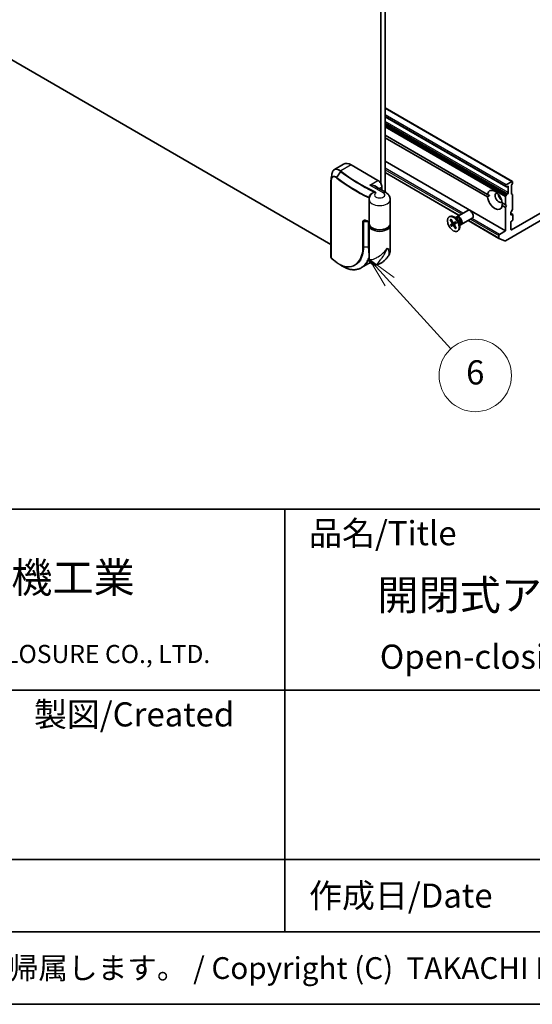
# Model space of a CAD drawing. Units: millimetres. Extents: x -1914 to 5565, y 28 to 1439.
# Drawn here: x -599 to -387, y 28 to 436 of the extents above; entities that cross this region are included whole.
import ezdxf
from ezdxf.enums import TextEntityAlignment as Align

# ---------------------------------------------------------------- set-up
doc = ezdxf.new("R2010")
doc.units = ezdxf.units.MM
doc.header["$LTSCALE"] = 3.5
for name, color, linetype, lineweight in [('Border (ISO)', 7, 'Continuous', 35), ('Symbol (TK)', 100, 'Continuous', 18), ('Title (ISO)', 7, 'Continuous', 35), ('Visible (ISO)', 7, 'Continuous', 35), ('Visible Narrow (ISO)', 7, 'Continuous', 25)]:
    doc.layers.add(name, color=color, linetype=linetype, lineweight=lineweight)
doc.styles.add('Note Text (TK)', font='MS PGothic.ttf')
doc.styles.add('Note Text (TK2)', font='MS PGothic.ttf')
doc.styles.add('Text Style40', font='MS PGothic.ttf')
doc.styles.add('Text Style67', font='arial.ttf')

# ---------------------------------------------------------------- blocks, each defined once
blk = doc.blocks.new('Borders tk図枠')
at = {"layer": 'Border (ISO)'}
blk.add_line((14.5, 8), (405.5, 8), dxfattribs=at)
blk = doc.blocks.new('Title Blocks コピー版 tk表題欄')
at = {"layer": 'Title (ISO)'}
for p, q in [((74.709, 245.053), (255.709, 245.053)), ((149.709, 245.053), (149.709, 210.053)), ((74.709, 230.053), (230.709, 230.053)), ((74.709, 216.053), (230.709, 216.053)), ((255.709, 210.053), (74.709, 210.053)), ((74.709, 204.053), (255.709, 204.053))]:
    blk.add_line(p, q, dxfattribs=at)
at = {"layer": 'Title (ISO)', "color": 1, "char_height": 2, "line_spacing_factor": 1.5, "style": 'Note Text (TK)'}
for s, insert, attachment_point in [('\\fＭＳ Ｐゴシック|b0|i0;{\\H2.0000;品名/Title}', (151.709, 243.053), 4), ('\\fＭＳ Ｐゴシック|b0|i0;{\\H2.0000;製図/Created}', (137.209, 228.053), 5), ('\\fＭＳ Ｐゴシック|b0|i0;{\\H2.0000;作成日/Date}', (151.709, 213.053), 4)]:
    blk.add_mtext(s, dxfattribs=dict(at, insert=insert, attachment_point=attachment_point))
at = {"layer": 'Title (ISO)', "color": 7, "attachment_point": 4, "line_spacing_factor": 1.5, "style": 'Note Text (TK)'}
for s, insert, char_height in [('株式会社タカチ電機工業', (99.743, 239.053), 2.5), ('\\fArial|b0|i0;{\\H1.4986;TAKACHI ELECTRONICS ENCLOSURE CO., LTD.}', (99.743, 233.053), 1.4986), ('\\fMS PGothic|b0|i0;{\\H1.8000;本図面の著作権は株式会社タカチ電機工業に帰属します。 / Copyright (C)\xa0 TAKACHI ELECTRONICS ENCLOSURE CO., LTD. All Rights Reserved.}', (77.709, 207.053), 1.8)]:
    blk.add_mtext(s, dxfattribs=dict(at, insert=insert, char_height=char_height))
at = {"layer": 'Title (ISO)', "color": 7}
for tag, p, height, style in [('<品名>_001', (157.368, 236.689), 2.5, 'Note Text (TK)'), ('<Title>_001', (157.574, 231.829), 2, 'Text Style67'), ('<尺度>_001', (240.922, 223.303), 2.5, 'Note Text (TK)'), ('<型番>_001', (157.658, 219.993), 3, 'Text Style40'), ('作成日_001', (175.611, 211.781), 2.5, 'Note Text (TK)'), ('<ページ_No.>_001', (237.8, 212.303), 2.5, 'Note Text (TK)'), ('<総ページ数>_001', (246.8, 212.303), 2.5, 'Note Text (TK)')]:
    blk.add_attdef(tag, p, '', height=height, dxfattribs=dict(at, style=style))
at = {"layer": 'Title (ISO)', "color": 7, "style": 'Note Text (TK)'}
blk.add_attdef('<部品サイズ>', text='', height=2.5, dxfattribs=at).set_placement((112.209, 213.053), align=Align.MIDDLE_CENTER)
blk = doc.blocks.new('Balloon4')
at = {"layer": 'Symbol (TK)', "color": 100}
for p, q in [((308.184, 67.813), (306.497, 69.658)), ((308.553, 68.151), (306.497, 69.658)), ((306.497, 69.658), (307.815, 67.476)), ((308.184, 67.813), (313.257, 62.265))]:
    blk.add_line(p, q, dxfattribs=at)
at = {"layer": 'Symbol (TK)'}
blk.add_circle((315.275, 60.057), 3, dxfattribs=at)
at = {"layer": 'Symbol (TK)', "color": 7, "insert": (315.275, 60.051), "char_height": 2, "attachment_point": 5, "style": 'Note Text (TK2)'}
blk.add_mtext('6', dxfattribs=at)

msp = doc.modelspace()

# ---------------------------------------------------------------- linework, layer by layer
at = {"layer": 'Visible (ISO)'}
for p, q in [((-449.5407, 640.9901), (-449.5407, 367.7551)), ((-447.7729, 364.1835), (-447.7729, 641.4221)), ((-470.1648, 342.4659), (-647.5306, 444.8681)), ((-394.9944, 368.5953), (-447.7729, 399.067)), ((-447.7729, 395.368), (-397.7558, 366.4906)), ((-447.7729, 387.7133), (-405.3148, 363.2001)), ((-405.3148, 362.1795), (-447.7729, 386.6927)), ((-468.6799, 373.5719), (-464.9517, 375.7244)), ((-461.8267, 375.4148), (-450.6897, 368.9849)), ((-397.8335, 348.1643), (-447.7729, 376.9968)), ((-417.1067, 354.5113), (-447.7729, 372.2165)), ((-355.5839, 371.5365), (-395.3586, 348.5725)), ((-470.1648, 337.2126), (-470.1648, 368.8518)), ((-395.1819, 368.5767), (-397.5683, 367.1988)), ((-395.3586, 363.4473), (-395.3586, 367.021)), ((-394.9944, 367.7788), (-395.281, 367.2823)), ((-394.9167, 368.0401), (-394.9167, 368.4236)), ((-447.355, 363.9422), (-451.611, 366.3994)), ((-449.0988, 364.949), (-449.0988, 366.2293)), ((-404.4626, 362.7081), (-405.3148, 363.2001)), ((-397.8335, 366.7396), (-397.8335, 366.6623)), ((-397.4692, 366.3251), (-397.7558, 366.4906)), ((-397.7558, 362.5875), (-397.4692, 363.0839)), ((-397.2817, 366.3437), (-396.9496, 366.5354)), ((-396.9496, 363.4736), (-397.2817, 363.2818)), ((-396.6845, 366.3823), (-396.6845, 363.9329)), ((-395.281, 363.2756), (-394.9944, 363.1102)), ((-394.9167, 357.1705), (-394.9167, 362.9385)), ((-454.3576, 351.2261), (-454.3576, 361.1261)), ((-445.6076, 351.2261), (-445.6076, 361.1261)), ((-399.1911, 359.6646), (-397.8335, 358.8808)), ((-397.8335, 357.8602), (-399.1911, 358.6439)), ((-397.8335, 362.3261), (-397.8335, 358.8808)), ((-397.8335, 358.8808), (-397.3916, 358.6256)), ((-397.3916, 358.6256), (-397.8335, 357.8602)), ((-418.0809, 353.9488), (-413.4877, 356.6007)), ((-397.9143, 344.0351), (-376.3766, 356.4699)), ((-397.8335, 357.8602), (-397.8335, 348.1643)), ((-395.6238, 354.8493), (-395.6238, 355.6921)), ((-394.8176, 354.9189), (-395.6238, 355.3844)), ((-394.9944, 356.9091), (-395.5461, 355.9534)), ((-395.0051, 354.9004), (-395.3586, 354.6962)), ((-394.7399, 352.8081), (-394.7399, 354.7473)), ((-421.2044, 353.9496), (-420.9864, 354.0755)), ((-420.7226, 352.6943), (-419.9807, 351.4024)), ((-420.679, 350.5864), (-419.9741, 351.0833)), ((-420.6135, 352.6259), (-420.2563, 352.6286)), ((-418.5923, 351.6478), (-420.5726, 350.6477)), ((-420.4169, 352.8882), (-419.6341, 351.6223)), ((-420.3581, 350.0481), (-419.6103, 350.4731)), ((-420.2547, 350.1144), (-418.4259, 351.3688)), ((-419.3695, 351.4681), (-418.5846, 351.8154)), ((-418.6132, 351.8972), (-419.3611, 351.4723)), ((-418.0273, 353.1891), (-419.2677, 353.9053)), ((-418.9986, 350.8611), (-418.3179, 351.358)), ((-418.2923, 351.3589), (-418.9973, 350.862)), ((-418.2488, 349.2511), (-418.9907, 350.543)), ((-418.5203, 353.4738), (-418.2561, 353.6263)), ((-418.4099, 353.5375), (-418.3518, 353.6526)), ((-416.837, 351.1275), (-416.837, 349.6952)), ((-416.837, 350.5582), (-416.5729, 350.7107)), ((-416.7266, 350.6219), (-416.5979, 350.6147)), ((-416.2059, 350.7012), (-411.6127, 353.3531)), ((-400.5843, 344.9721), (-413.3567, 352.3462)), ((-395.6238, 348.7256), (-395.6238, 351.6854)), ((-395.3586, 352.1447), (-395.0051, 352.3488)), ((-454.3576, 336.5537), (-454.3576, 350.4096)), ((-445.6076, 340.3234), (-445.6076, 350.4096)), ((-418.5545, 349.0571), (-419.3373, 350.3231)), ((-418.3862, 349.4904), (-418.5619, 349.1843)), ((-417.7669, 347.9957), (-417.5489, 348.1216)), ((-397.8335, 348.1643), (-400.3968, 346.6844)), ((-400.6619, 346.2251), (-400.6619, 345.1438)), ((-398.084, 344.0081), (-400.5665, 344.9636)), ((-457.4666, 332.9093), (-454.573, 334.5799))]:
    msp.add_line(p, q, dxfattribs=at)
for centre, major_axis, ratio, start_param, end_param in [((-461.8267, 370.3117), (-3.125, 5.4127), 0.57735027, 5.49778714, 6.28318531), ((-450.6897, 367.1478), (1.125, -1.9486), 0.57735027, 0.78539816, 2.35619449), ((-397.5683, 366.8927), (0.1875, 0.3248), 0.57735027, 0.78539816, 2.35619449), ((-395.0935, 367.1741), (-0.1875, -0.3248), 0.57735027, 4.71238898, 5.49778714), ((-395.1819, 368.2705), (0.1875, 0.3248), 0.57735027, 5.49778714, 7.06858347), ((-395.1819, 367.887), (-0.1875, -0.3248), 0.57735027, 1.57079633, 2.35619449), ((-402.2529, 360.922), (-2.1875, 3.7889), 0.57735027, 4.07033839, 6.9252359), ((-400.6619, 361.8406), (-1.0625, 1.8403), 0.57735027, 5.94396055, 9.76400272), ((-399.3361, 362.606), (1.0625, -1.8403), 0.57735027, 4.04063807, 5.38413989), ((-397.5683, 366.8154), (-0.1875, -0.3248), 0.57735027, 5.49778714, 6.28318531), ((-397.2817, 366.6499), (-0.1875, -0.3248), 0.57735027, 0, 0.78539816), ((-397.2817, 362.9756), (0.1875, 0.3248), 0.57735027, 0.78539816, 1.57079633), ((-396.9496, 366.2293), (0.1875, 0.3248), 0.57735027, 5.49778714, 7.06858347), ((-396.9496, 363.7798), (0.1875, 0.3248), 0.57735027, 3.92699082, 5.49778714), ((-395.0935, 363.6004), (-0.1875, -0.3248), 0.57735027, 5.49778714, 6.28318531), ((-395.1819, 362.7854), (0.1875, 0.3248), 0.57735027, 5.49778714, 6.28318531), ((-402.2529, 360.922), (2.1875, -3.7889), 0.57735027, 4.07033839, 6.9252359), ((-397.5683, 362.4792), (0.1875, 0.3248), 0.57735027, 1.57079633, 2.35619449), ((-419.2677, 351.0985), (-1.7187, 2.977), 0.57735027, 3.14159265, 6.28318531), ((-412.5502, 354.9769), (-0.9375, 1.6238), 0.57735027, 3.14159265, 6.28318531), ((-395.3586, 355.8452), (-0.1875, -0.3248), 0.57735027, 4.71238898, 5.49778714), ((-395.3586, 355.0024), (-0.1875, -0.3248), 0.57735027, 5.49778714, 7.06858347), ((-395.0051, 354.5942), (0.1875, 0.3248), 0.57735027, 5.49778714, 7.06858347), ((-395.1819, 357.0174), (-0.1875, -0.3248), 0.57735027, 1.57079633, 2.35619449), ((-420.1218, 351.3222), (0.1406, -0.2434), 0.57735027, 0.05228957, 1.56681547), ((-419.5011, 351.7161), (0.1406, -0.2434), 0.57735027, 4.76467855, 6.27920445), ((-419.4703, 350.2293), (-0.1406, 0.2434), 0.57735027, 4.76467855, 6.27920445), ((-418.8496, 350.6232), (-0.1406, 0.2434), 0.57735027, 0.05228957, 1.56681547), ((-418.0151, 351.8217), (-0.5128, 0.8882), 0.57735027, 1.43587132, 1.75403005), ((-417.1434, 352.325), (-0.9375, 1.6238), 0.57735027, 2.78022553, 6.64455243), ((-417.4145, 352.1685), (-0.8416, 1.4578), 0.57735027, 3.14159265, 6.28318531), ((-418.0273, 351.8147), (0.8416, -1.4578), 0.57735027, 0.78539816, 2.35619449), ((-395.3586, 351.8385), (-0.1875, -0.3248), 0.57735027, 3.92699082, 5.49778714), ((-395.0051, 352.655), (-0.1875, -0.3248), 0.57735027, 0.78539816, 2.35619449), ((-400.3968, 346.3782), (0.1875, 0.3248), 0.57735027, 0.78539816, 2.35619449), ((-395.3586, 348.8787), (-0.1875, -0.3248), 0.57735027, 5.49778714, 7.06858347), ((-400.3968, 345.2968), (-0.1875, -0.3248), 0.57735027, 5.49778714, 6.37384519), ((-397.9143, 344.3413), (-0.1875, -0.3248), 0.57735027, 0.09065989, 0.78539816), ((-469.4438, 337.4205), (-0.2717, -0.7796), 0.91560437, 5.84821557, 5.93979168), ((-402.0566, 377.512), (81.6599, 18.6951), 0.66739746, 3.63601517, 3.64012394), ((-467.5812, 335.33), (-0.2304, -0.2959), 0.65665112, 0, 0.00005883)]:
    msp.add_ellipse(centre, major_axis=major_axis, ratio=ratio, start_param=start_param, end_param=end_param, dxfattribs=at)
msp.add_ellipse((-419.4857, 350.9727), major_axis=(1.7187, -2.977), ratio=0.57735027, dxfattribs=at)
for points, degree in [([(-470.1154, 369.4984), (-469.9956, 370.2277), (-469.8757, 370.9585), (-469.7558, 371.6895)], 3), ([(-405.3148, 362.1795), (-404.8728, 362.4713), (-404.4626, 362.7081)], 2), ([(-399.1593, 359.6462), (-399.1593, 359.1726), (-399.1911, 358.6439)], 2), ([(-454.3576, 350.4096), (-454.3576, 350.5467), (-454.341, 350.6838), (-454.3085, 350.8179)], 3), ([(-445.6568, 350.8179), (-445.6243, 350.6838), (-445.6076, 350.5467), (-445.6076, 350.4096)], 3), ([(-464.9549, 333.2593), (-465.4835, 333.565), (-466.0123, 333.8703), (-466.5412, 334.1752)], 3), ([(-454.573, 334.5799), (-454.3269, 334.722), (-454.0901, 334.8803), (-453.8635, 335.054)], 3)]:
    msp.add_open_spline(points, degree=degree, dxfattribs=at)
for points, knots in [([(-469.7558, 371.6895), (-469.7276, 371.8611), (-469.6914, 372.025), (-469.6023, 372.3361), (-469.5493, 372.4832), (-469.4256, 372.759), (-469.3548, 372.8876), (-469.1943, 373.124), (-469.1045, 373.2316), (-468.9058, 373.4219), (-468.7969, 373.5044), (-468.6799, 373.5719)], [0.097430708, 0.097430708, 0.097430708, 0.097430708, 0.152055393, 0.152055393, 0.206680078, 0.206680078, 0.261304763, 0.261304763, 0.315929448, 0.315929448, 0.370554133, 0.370554133, 0.370554133, 0.370554133]), ([(-470.1154, 369.4984), (-470.1221, 369.4578), (-470.1281, 369.4167), (-470.1386, 369.3335), (-470.1433, 369.2913), (-470.1511, 369.206), (-470.1544, 369.1628), (-470.1596, 369.0755), (-470.1616, 369.0314), (-470.1642, 368.9423), (-470.1648, 368.8972), (-470.1648, 368.8518)], [0.4113049755, 0.4113049755, 0.4113049755, 0.4113049755, 0.4236184751, 0.4236184751, 0.4359319747, 0.4359319747, 0.4482454743, 0.4482454743, 0.4605589739, 0.4605589739, 0.4728724735, 0.4728724735, 0.4728724735, 0.4728724735]), ([(-453.5444, 363.1929), (-453.6338, 363.0932), (-453.7198, 362.9857), (-453.8813, 362.7538), (-453.9568, 362.6293), (-454.0925, 362.3637), (-454.1526, 362.2225), (-454.2519, 361.9262), (-454.2911, 361.771), (-454.344, 361.4526), (-454.3576, 361.2894), (-454.3576, 361.1261)], [3.449091135, 3.449091135, 3.449091135, 3.449091135, 3.544671071, 3.544671071, 3.640251008, 3.640251008, 3.735830944, 3.735830944, 3.83141088, 3.83141088, 3.926990817, 3.926990817, 3.926990817, 3.926990817]), ([(-445.6076, 361.1261), (-445.6076, 361.3944), (-445.6451, 361.6623), (-445.7828, 362.1644), (-445.8824, 362.3984), (-446.1192, 362.8192), (-446.2561, 363.0064), (-446.5484, 363.3375), (-446.7038, 363.4818), (-447.0235, 363.7359), (-447.188, 363.8458), (-447.355, 363.9422)], [0.785398163, 0.785398163, 0.785398163, 0.785398163, 0.942477796, 0.942477796, 1.099557429, 1.099557429, 1.256637061, 1.256637061, 1.413716694, 1.413716694, 1.570796327, 1.570796327, 1.570796327, 1.570796327]), ([(-455.9302, 352.4159), (-455.8856, 352.4166), (-455.837, 352.4141), (-455.7339, 352.402), (-455.6794, 352.3924), (-455.5662, 352.3664), (-455.5075, 352.35), (-455.3871, 352.3106), (-455.3255, 352.2877), (-455.2004, 352.2356), (-455.1369, 352.2065), (-455.0728, 352.1745)], [0.139676218, 0.139676218, 0.139676218, 0.139676218, 0.162374184, 0.162374184, 0.18507215, 0.18507215, 0.207770116, 0.207770116, 0.230468082, 0.230468082, 0.253166048, 0.253166048, 0.253166048, 0.253166048]), ([(-454.3576, 351.8205), (-454.3622, 351.8228), (-454.3667, 351.825), (-454.43, 351.856), (-454.4887, 351.8848), (-454.6059, 351.9425), (-454.6644, 351.9713), (-454.7813, 352.0292), (-454.8397, 352.0582), (-454.9564, 352.1163), (-455.0147, 352.1453), (-455.0728, 352.1745)], [1.4885047984, 1.4885047984, 1.4885047984, 1.4885047984, 1.4887136908, 1.4887136908, 1.4914123856, 1.4914123856, 1.4941110804, 1.4941110804, 1.4968097752, 1.4968097752, 1.4995084699, 1.4995084699, 1.4995084699, 1.4995084699]), ([(-445.6076, 351.2261), (-445.6076, 350.9547), (-445.6737, 350.6844), (-445.9285, 350.1633), (-446.1251, 349.9154), (-446.6402, 349.4538), (-446.9698, 349.2457), (-447.7207, 348.9019), (-448.144, 348.7681), (-449.0345, 348.5886), (-449.5014, 348.5426), (-450.4341, 348.5408), (-450.8998, 348.5847), (-451.7879, 348.7592), (-452.2101, 348.8899), (-452.971, 349.231), (-453.3095, 349.4418), (-453.8582, 349.9296), (-454.0713, 350.2064), (-454.3042, 350.7382), (-454.3576, 350.9818), (-454.3576, 351.2261)], [5.49778714, 5.49778714, 5.49778714, 5.49778714, 5.77295753, 5.77295753, 6.07016507, 6.07016507, 6.39823241, 6.39823241, 6.73284731, 6.73284731, 7.06524398, 7.06524398, 7.39648244, 7.39648244, 7.72882828, 7.72882828, 8.06341248, 8.06341248, 8.39168647, 8.39168647, 8.6393798, 8.6393798, 8.6393798, 8.6393798]), ([(-420.6135, 352.6259), (-420.6254, 352.626), (-420.6385, 352.6282), (-420.6635, 352.6368), (-420.6791, 352.6458), (-420.7026, 352.6659), (-420.7147, 352.6805), (-420.7226, 352.6943)], [0.0346183544, 0.0346183544, 0.0346183544, 0.0346183544, 0.0376526245, 0.0376526245, 0.0414107697, 0.0414107697, 0.0452207105, 0.0452207105, 0.0452207105, 0.0452207105]), ([(-420.679, 350.5864), (-420.6715, 350.5917), (-420.6599, 350.5992), (-420.637, 350.6129), (-420.6218, 350.6216), (-420.5973, 350.6349), (-420.5843, 350.6417), (-420.5726, 350.6477)], [0.0151653677, 0.0151653677, 0.0151653677, 0.0151653677, 0.0189753085, 0.0189753085, 0.0227334537, 0.0227334537, 0.0257677238, 0.0257677238, 0.0257677238, 0.0257677238]), ([(-418.6327, 351.8839), (-418.6329, 351.8843), (-418.6322, 351.8852), (-418.6278, 351.8886), (-418.6212, 351.8927), (-418.6132, 351.8972)], [0.03923693837, 0.03923693837, 0.03923693837, 0.03923693837, 0.04141076968, 0.04141076968, 0.04522071051, 0.04522071051, 0.04522071051, 0.04522071051]), ([(-418.6328, 351.8839), (-418.6085, 351.8503), (-418.5847, 351.8161), (-418.5382, 351.7467), (-418.5155, 351.7115), (-418.4713, 351.6403), (-418.4498, 351.6042), (-418.4081, 351.5314), (-418.3879, 351.4946), (-418.3489, 351.4205), (-418.33, 351.3831), (-418.3119, 351.3456)], [4.560173136, 4.560173136, 4.560173136, 4.560173136, 4.621055337, 4.621055337, 4.681937537, 4.681937537, 4.742819738, 4.742819738, 4.803701939, 4.803701939, 4.86458414, 4.86458414, 4.86458414, 4.86458414]), ([(-418.2923, 351.3589), (-418.2999, 351.3537), (-418.3063, 351.3492), (-418.3109, 351.3461), (-418.3117, 351.3456), (-418.3118, 351.3456)], [0.01516536768, 0.01516536768, 0.01516536768, 0.01516536768, 0.0189753085, 0.0189753085, 0.02111645171, 0.02111645171, 0.02111645171, 0.02111645171]), ([(-420.2547, 350.1144), (-420.2656, 350.107), (-420.2777, 350.0988), (-420.301, 350.0834), (-420.3158, 350.0739), (-420.3384, 350.0598), (-420.3502, 350.0527), (-420.3581, 350.0481)], [0.0346183544, 0.0346183544, 0.0346183544, 0.0346183544, 0.0376526245, 0.0376526245, 0.0414107697, 0.0414107697, 0.0452207105, 0.0452207105, 0.0452207105, 0.0452207105]), ([(-418.5545, 349.0571), (-418.5628, 349.0706), (-418.5699, 349.0881), (-418.5762, 349.1181), (-418.5766, 349.1359), (-418.5721, 349.1616), (-418.5676, 349.174), (-418.5619, 349.1843)], [0.0151653677, 0.0151653677, 0.0151653677, 0.0151653677, 0.0189753085, 0.0189753085, 0.0227334537, 0.0227334537, 0.0257677238, 0.0257677238, 0.0257677238, 0.0257677238]), ([(-446.5525, 337.519), (-446.4436, 337.6725), (-446.3398, 337.8332), (-446.147, 338.1702), (-446.0583, 338.3461), (-445.9007, 338.7143), (-445.8319, 338.9068), (-445.7202, 339.3031), (-445.6775, 339.5068), (-445.6212, 339.9163), (-445.6076, 340.1218), (-445.6076, 340.3234)], [-0.499063434, -0.499063434, -0.499063434, -0.499063434, -0.452859251, -0.452859251, -0.406655068, -0.406655068, -0.360450885, -0.360450885, -0.314246702, -0.314246702, -0.268042519, -0.268042519, -0.268042519, -0.268042519]), ([(-470.1648, 337.2126), (-470.1648, 337.1681), (-470.159, 337.1391), (-470.1447, 337.0742), (-470.1348, 337.0491), (-470.1146, 336.9999), (-470.1041, 336.9784), (-470.0816, 336.9374), (-470.0698, 336.9183), (-470.0443, 336.881), (-470.0305, 336.8629), (-470.0076, 336.8361), (-469.9995, 336.8272), (-469.991, 336.8183)], [0, 0, 0, 0, 0.0012869937, 0.0012869937, 0.003900076, 0.003900076, 0.0065131582, 0.0065131582, 0.0091262405, 0.0091262405, 0.0117393227, 0.0117393227, 0.0130654112, 0.0130654112, 0.0130654112, 0.0130654112]), ([(-468.0165, 335.1944), (-468.1482, 335.298), (-468.2792, 335.4019), (-468.5399, 335.6102), (-468.6696, 335.7147), (-468.9275, 335.9242), (-469.0557, 336.0293), (-469.3108, 336.24), (-469.4376, 336.3456), (-469.6899, 336.5575), (-469.8153, 336.6637), (-469.94, 336.7702)], [1.7228053442, 1.7228053442, 1.7228053442, 1.7228053442, 1.7305913628, 1.7305913628, 1.7383773814, 1.7383773814, 1.7461634, 1.7461634, 1.7539494186, 1.7539494186, 1.7617354371, 1.7617354371, 1.7617354371, 1.7617354371]), ([(-467.8116, 335.0341), (-467.7283, 334.9693), (-467.6447, 334.906), (-467.4769, 334.7823), (-467.3927, 334.7219), (-467.2238, 334.6042), (-467.139, 334.5469), (-466.969, 334.4353), (-466.8838, 334.3811), (-466.7128, 334.2758), (-466.6271, 334.2247), (-466.5412, 334.1752)], [0.000000196, 0.000000196, 0.000000196, 0.000000196, 0.032559468, 0.032559468, 0.065118739, 0.065118739, 0.09767801, 0.09767801, 0.130237281, 0.130237281, 0.162796552, 0.162796552, 0.162796552, 0.162796552]), ([(-451.3195, 334.0989), (-451.5807, 334.0421), (-451.9101, 334.0164), (-452.5301, 334.1204), (-452.8035, 334.2131), (-453.2804, 334.4717), (-453.4837, 334.6325), (-453.8305, 334.9877), (-453.9606, 335.1809), (-454.1811, 335.5875), (-454.2435, 335.7839), (-454.3284, 336.1264), (-454.3441, 336.2666), (-454.3562, 336.4465), (-454.3576, 336.5026), (-454.3576, 336.5537)], [0.0258472508, 0.0258472508, 0.0258472508, 0.0258472508, 0.0281775384, 0.0281775384, 0.0298998927, 0.0298998927, 0.0315712385, 0.0315712385, 0.033520065, 0.033520065, 0.0361865679, 0.0361865679, 0.0391744817, 0.0391744817, 0.04078682, 0.04078682, 0.04078682, 0.04078682]), ([(-448.3755, 335.511), (-448.5633, 335.3498), (-448.755, 335.2066), (-449.1419, 334.9498), (-449.3373, 334.836), (-449.7298, 334.6327), (-449.9271, 334.5431), (-450.323, 334.3841), (-450.5216, 334.3148), (-450.9198, 334.194), (-451.1195, 334.1424), (-451.3195, 334.0989)], [4.519177645, 4.519177645, 4.519177645, 4.519177645, 4.64283904, 4.64283904, 4.766500434, 4.766500434, 4.890161829, 4.890161829, 5.013823223, 5.013823223, 5.137484617, 5.137484617, 5.137484617, 5.137484617]), ([(-448.3755, 335.511), (-448.2603, 335.6099), (-448.143, 335.7148), (-447.9052, 335.9381), (-447.7846, 336.0563), (-447.5411, 336.3072), (-447.4181, 336.4399), (-447.1711, 336.7206), (-447.047, 336.8688), (-446.7991, 337.1814), (-446.6753, 337.3459), (-446.5525, 337.519)], [1.764007662, 1.764007662, 1.764007662, 1.764007662, 1.804718923, 1.804718923, 1.845430185, 1.845430185, 1.886141446, 1.886141446, 1.926852707, 1.926852707, 1.967563969, 1.967563969, 1.967563969, 1.967563969]), ([(-457.4666, 332.9093), (-457.6829, 332.7844), (-457.9054, 332.6724), (-458.3611, 332.4749), (-458.5944, 332.3894), (-459.0701, 332.2459), (-459.3124, 332.1878), (-459.8043, 332.0994), (-460.0539, 332.0691), (-460.5584, 332.0367), (-460.8133, 332.0346), (-461.3268, 332.0584), (-461.5854, 332.0844), (-462.1044, 332.1643), (-462.3648, 332.2183), (-462.8859, 332.3537), (-463.1466, 332.4352), (-463.6669, 332.6253), (-463.9264, 332.7338), (-464.4428, 332.977), (-464.6998, 333.1118), (-464.9549, 333.2593)], [0.770278161, 0.770278161, 0.770278161, 0.770278161, 0.867509449, 0.867509449, 0.964740737, 0.964740737, 1.061972025, 1.061972025, 1.159203313, 1.159203313, 1.256434601, 1.256434601, 1.353665889, 1.353665889, 1.450897177, 1.450897177, 1.548128465, 1.548128465, 1.645359753, 1.645359753, 1.742591041, 1.742591041, 1.742591041, 1.742591041])]:
    msp.add_open_spline(points, degree=3, knots=knots, dxfattribs=at)
for points, weights in [([(-418.507, 351.6977), (-418.5475, 351.674), (-418.5923, 351.6478)], [1.09105908153, 1.0458744742, 1]), ([(-418.4259, 351.3688), (-418.3851, 351.3946), (-418.348, 351.4182)], [1, 1.04258492606, 1.08457537535])]:
    msp.add_rational_spline(points, weights, degree=2, dxfattribs=at)
at = {"layer": 'Visible Narrow (ISO)'}
for p, q in [((-447.7729, 398.9401), (-395.1819, 368.5767)), ((-397.5683, 367.1988), (-447.7729, 396.1845)), ((-447.7729, 395.5721), (-397.8335, 366.7396)), ((-397.8335, 366.6623), (-447.7729, 395.4948)), ((-396.6845, 363.9329), (-447.7729, 393.4288)), ((-447.7729, 392.8164), (-396.9496, 363.4736)), ((-397.2817, 363.2818), (-447.7729, 392.4329)), ((-447.7729, 392.1268), (-397.4692, 363.0839)), ((-397.7558, 362.5875), (-447.7729, 391.4649)), ((-447.7729, 391.1587), (-397.8335, 362.3261)), ((-461.8267, 375.4148), (-466.0871, 372.9551)), ((-466.2835, 372.7604), (-467.854, 370.3521)), ((-467.719, 370.2524), (-466.0891, 372.6091)), ((-415.53, 355.4216), (-447.7729, 374.037)), ((-447.7729, 373.4246), (-416.0604, 355.1154)), ((-416.9968, 354.5747), (-447.7729, 372.3433)), ((-470.1009, 368.7309), (-470.1009, 337.0916)), ((-454.0485, 367.0457), (-450.6897, 368.9849)), ((-448.48, 363.8308), (-454.0485, 367.0457)), ((-449.0988, 366.2293), (-450.2075, 365.5891)), ((-396.9496, 366.5354), (-396.6845, 366.3823)), ((-454.3844, 351.9674), (-454.3844, 361.7405)), ((-395.6238, 355.2576), (-395.0051, 354.9004)), ((-395.3586, 354.6962), (-395.6238, 354.8493)), ((-456.9244, 341.5219), (-456.9244, 351.9322)), ((-454.5663, 351.9107), (-456.6601, 351.8754)), ((-456.6601, 351.8754), (-456.6601, 341.465)), ((-454.5663, 341.5004), (-454.5663, 351.9107)), ((-419.9807, 351.4024), (-419.6247, 351.6077)), ((-419.9741, 351.0833), (-418.525, 351.7259)), ((-419.6103, 350.4731), (-418.339, 351.4006)), ((-419.3611, 351.4723), (-418.5849, 351.816)), ((-419.3373, 350.3231), (-418.9832, 350.53)), ((-418.9973, 350.862), (-418.3179, 351.3579)), ((-400.6619, 345.1438), (-413.2468, 352.4096)), ((-412.3104, 352.9503), (-400.6619, 346.2251)), ((-400.3968, 346.6844), (-411.78, 353.2565)), ((-395.3586, 348.5725), (-395.6238, 348.7256)), ((-456.6601, 341.465), (-454.5663, 341.5004))]:
    msp.add_line(p, q, dxfattribs=at)
for centre, major_axis, ratio, start_param, end_param in [((-466.0871, 372.6489), (-0.2334, -0.2935), 0.66065609, 4.01901525, 4.80619023), ((-466.0695, 372.635), (0.2318, 0.2948), 0.65810561, 0.87385515, 1.66062311), ((-465.8763, 372.4839), (-0.2301, -0.2961), 0.65544968, 4.01179671, 4.79719487), ((-399.0709, 401.351), (-83.4848, 0), 0.57735027, 0.63888919, 0.88056679), ((-399.0709, 401.4407), (83.2197, 0), 0.57735027, 3.78048185, 4.02215945), ((-469.7898, 368.8518), (-0.375, 0), 0.57735027, 0, 0.5925003), ((-467.6325, 370.2213), (0.2177, 0.3053), 0.68451944, 1.62980691, 2.41324435), ((-467.5061, 370.1272), (0.2301, 0.2961), 0.65544968, 1.65560222, 2.44100038), ((-399.0709, 399.4767), (-85.625, 0), 0.57735027, 0.63888919, 0.86846752), ((-399.0709, 399.6932), (85.5152, 0), 0.57735027, 3.78048185, 4.00912261), ((-454.0485, 365.2086), (3.4453, 0.2135), 0.53147618, 0.27390545, 1.53787694), ((-454.0485, 365.2086), (3.4453, -0.2135), 0.53147618, 0.81831755, 1.60371571), ((-449.9826, 362.9633), (-2.125, 0), 0.57735027, 5.45960989, 10.21017612), ((-452.0581, 364.0855), (-0.1614, -0.3385), 0.51987496, 3.88372679, 4.66912497), ((-448.48, 361.9937), (1.125, 1.9486), 0.57735027, 0, 0.78539816), ((-454.6228, 361.7125), (-0.3745, 0.0202), 0.37566133, 3.63173504, 4.04737425), ((-454.6267, 361.5753), (-0.375, 0), 0.57735027, 3.67757817, 4.01006017), ((-454.5462, 362.1351), (-0.3596, 0.1065), 0.14588624, 2.11063801, 2.74191506), ((-449.9826, 361.1261), (-4.375, 0), 0.57735027, 0, 3.14159265), ((-456.6711, 352.0918), (0.375, 0), 0.57735027, 3.97052758, 4.74161644), ((-399.0709, 389.7035), (85.625, 0), 0.57735027, 3.99827867, 4.01006017), ((-454.905, 352.5098), (-0.1678, -0.3354), 0.53476064, 5.46459588, 6.28318531), ((-454.5773, 352.1271), (-0.375, 0), 0.57735027, 1.60002379, 1.66211362), ((-454.6267, 351.8021), (-0.375, 0), 0.57735027, 3.91218043, 4.01006017), ((-449.9826, 351.2261), (-4.375, 0), 0.57735027, 0, 3.14159265), ((-419.4857, 350.9727), (-1.0703, 1.8538), 0.57735027, 6.16040964, 6.45426969), ((-419.4857, 350.9727), (1.0703, -1.8538), 0.57735027, 4.58961331, 4.88347336), ((-419.4362, 351.0012), (-1.0138, 1.756), 0.57735027, 6.19988059, 6.46106623), ((-419.4362, 351.0012), (-1.0138, 1.756), 0.57735027, 1.44122411, 1.74867725), ((-419.4857, 350.9727), (-1.0703, 1.8538), 0.57735027, 4.58961331, 4.88347336), ((-449.9826, 350.4096), (4.375, 0), 0.57735027, 3.14159265, 6.28318531), ((-449.9826, 350.7158), (4, 0), 0.57735027, 3.64256149, 5.78221647), ((-419.4362, 351.0012), (1.0138, -1.756), 0.57735027, 6.15361309, 6.41473186), ((-419.4857, 350.9727), (1.0703, -1.8538), 0.57735027, 6.16040964, 6.45426969), ((-456.6711, 341.6815), (0.375, 0), 0.57735027, 3.97052758, 4.74161644), ((-454.5773, 341.7168), (-0.375, 0), 0.57735027, 1.60002379, 2.19646885), ((-469.7898, 337.2126), (-0.375, 0), 0.57735027, 0, 0.5925003), ((-469.721, 337.0786), (-0.27, -0.2603), 0.5998604, 5.67534106, 6.28318531), ((-469.6964, 337.0553), (-0.2435, -0.2852), 0.67642788, 5.61331357, 6.28318531), ((-399.0709, 364.621), (85.625, 0), 0.57735027, 3.73605171, 3.7749818), ((-467.7847, 335.4892), (-0.2318, -0.2948), 0.65811761, 5.58626079, 6.28318531), ((-467.5812, 335.33), (-0.2304, -0.2959), 0.65665112, 5.58310682, 6.28318531), ((-463.948, 350.8179), (9.375, -16.238), 0.57735027, 0, 0.07871637), ((-451.8169, 336.5909), (2.2789, -1.0279), 0.94932206, 3.71045101, 5.38953274), ((-453.0762, 337.3367), (5.6654, 0), 0.57735027, 5.05938909, 5.69099848)]:
    msp.add_ellipse(centre, major_axis=major_axis, ratio=ratio, start_param=start_param, end_param=end_param, dxfattribs=at)
for points, knots in [([(-466.302, 372.7749), (-466.4828, 372.9167), (-466.6622, 373.0406), (-467.4586, 373.5147), (-468.0377, 373.6437), (-468.878, 373.4118), (-469.182, 373.1578), (-469.5674, 372.4766), (-469.6863, 372.1129), (-469.7558, 371.6895)], [-0.744570863, -0.744570863, -0.744570863, -0.744570863, -0.674385889, -0.674385889, -0.427427676, -0.427427676, -0.23745982, -0.23745982, -0.097430708, -0.097430708, -0.097430708, -0.097430708]), ([(-468.6798, 373.5716), (-468.5787, 373.6301), (-468.4714, 373.675), (-467.8681, 373.8398), (-467.2718, 373.7078), (-466.4556, 373.2253), (-466.272, 373.0992), (-466.0871, 372.9551)], [0.370554133, 0.370554133, 0.370554133, 0.370554133, 0.427427676, 0.427427676, 0.674385889, 0.674385889, 0.744570863, 0.744570863, 0.744570863, 0.744570863]), ([(-466.2835, 372.7604), (-466.2866, 372.7628), (-466.2897, 372.7652), (-466.2959, 372.7701), (-466.2989, 372.7725), (-466.302, 372.7749)], [-0.00239156609, -0.00239156609, -0.00239156609, -0.00239156609, -0.00119578305, -0.00119578305, 0, 0, 0, 0]), ([(-466.0891, 372.6091), (-466.1216, 372.6344), (-466.154, 372.6596), (-466.2188, 372.71), (-466.2512, 372.7352), (-466.2835, 372.7604)], [-0.0260179003, -0.0260179003, -0.0260179003, -0.0260179003, -0.0130089502, -0.0130089502, 0, 0, 0, 0]), ([(-466.0871, 372.9551), (-466.0842, 372.9528), (-466.0812, 372.9504), (-466.0754, 372.9458), (-466.0724, 372.9435), (-466.0695, 372.9411)], [0, 0, 0, 0, 0.00119578305, 0.00119578305, 0.00239156609, 0.00239156609, 0.00239156609, 0.00239156609]), ([(-466.0695, 372.9411), (-466.0374, 372.9159), (-466.0052, 372.8907), (-465.9408, 372.8404), (-465.9086, 372.8152), (-465.8763, 372.7901)], [0, 0, 0, 0, 0.0130089502, 0.0130089502, 0.0260179003, 0.0260179003, 0.0260179003, 0.0260179003]), ([(-470.1149, 369.4974), (-470.0554, 369.8572), (-469.9416, 370.1551), (-469.5968, 370.6119), (-469.3532, 370.7491), (-468.8492, 370.7924), (-468.6057, 370.745), (-468.1879, 370.5641), (-468.022, 370.4697), (-467.854, 370.3521)], [-0.411304976, -0.411304976, -0.411304976, -0.411304976, -0.295487885, -0.295487885, -0.164159936, -0.164159936, -0.063138437, -0.063138437, 0, 0, 0, 0]), ([(-467.9341, 370.0927), (-468.0909, 370.2045), (-468.246, 370.2948), (-468.6369, 370.4691), (-468.8653, 370.5166), (-469.3386, 370.4821), (-469.5679, 370.3563), (-469.9734, 369.8255), (-470.1009, 369.3344), (-470.1009, 368.7309)], [0, 0, 0, 0, 0.063138437, 0.063138437, 0.164159936, 0.164159936, 0.295487885, 0.295487885, 0.472872473, 0.472872473, 0.472872473, 0.472872473]), ([(-467.8072, 369.9981), (-467.8283, 370.0145), (-467.8493, 370.0305), (-467.8917, 370.0621), (-467.9129, 370.0776), (-467.9341, 370.0927)], [0, 0, 0, 0, 0.0084562629, 0.0084562629, 0.0169910591, 0.0169910591, 0.0169910591, 0.0169910591]), ([(-467.854, 370.3521), (-467.8314, 370.3363), (-467.8088, 370.32), (-467.7638, 370.2868), (-467.7414, 370.2698), (-467.719, 370.2524)], [-0.0169910591, -0.0169910591, -0.0169910591, -0.0169910591, -0.0084562629, -0.0084562629, 0, 0, 0, 0]), ([(-454.3747, 362.0354), (-454.3204, 362.2181), (-454.2512, 362.3978), (-454.0331, 362.8482), (-453.8613, 363.1089), (-453.3934, 363.6342), (-453.0747, 363.8761), (-452.5666, 364.1019), (-452.3971, 364.1546), (-452.2269, 364.184)], [0, 0, 0, 0, 0.046242434, 0.046242434, 0.120230328, 0.120230328, 0.21641459, 0.21641459, 0.262271201, 0.262271201, 0.262271201, 0.262271201]), ([(-451.4268, 363.8633), (-451.4583, 363.8772), (-451.4908, 363.8899), (-451.8941, 364.0287), (-452.3317, 363.9827), (-453.0304, 363.6663), (-453.3108, 363.4532), (-453.5444, 363.1929)], [-0.352572951, -0.352572951, -0.352572951, -0.352572951, -0.341454131, -0.341454131, -0.21641459, -0.21641459, -0.120920444, -0.120920444, -0.120920444, -0.120920444]), ([(-451.4268, 363.8633), (-451.5439, 363.9544), (-451.6739, 364.0234), (-451.9425, 364.1265), (-452.0838, 364.1619), (-452.2269, 364.184)], [-0.0897837644, -0.0897837644, -0.0897837644, -0.0897837644, -0.0447458906, -0.0447458906, 0, 0, 0, 0]), ([(-452.0581, 364.3917), (-451.9143, 364.3232), (-451.7865, 364.242), (-451.5745, 364.064), (-451.4887, 363.9656), (-451.4268, 363.8633)], [0, 0, 0, 0, 0.0447458906, 0.0447458906, 0.0897837644, 0.0897837644, 0.0897837644, 0.0897837644]), ([(-454.3858, 361.8108), (-454.3868, 361.8405), (-454.3865, 361.8717), (-454.3834, 361.9471), (-454.3796, 361.9918), (-454.3747, 362.0354)], [-0.0350983256, -0.0350983256, -0.0350983256, -0.0350983256, -0.0203174121, -0.0203174121, 0, 0, 0, 0]), ([(-454.3844, 361.7405), (-454.3844, 361.7512), (-454.3846, 361.7625), (-454.385, 361.7859), (-454.3853, 361.7981), (-454.3858, 361.8108)], [0, 0, 0, 0, 0.0062711255, 0.0062711255, 0.0125422509, 0.0125422509, 0.0125422509, 0.0125422509]), ([(-456.9244, 351.9322), (-456.9244, 351.9922), (-456.9191, 352.0493), (-456.892, 352.1881), (-456.8623, 352.2635), (-456.7701, 352.411), (-456.7009, 352.4751), (-456.5302, 352.5755), (-456.4257, 352.6069), (-456.1397, 352.6427), (-455.9479, 352.6231), (-455.5547, 352.5251), (-455.353, 352.4475), (-455.1506, 352.3462)], [0, 0, 0, 0, 0.017629961, 0.017629961, 0.045837897, 0.045837897, 0.082508215, 0.082508215, 0.124248398, 0.124248398, 0.189170086, 0.189170086, 0.253166048, 0.253166048, 0.253166048, 0.253166048]), ([(-455.9303, 352.4159), (-455.9731, 352.4152), (-456.015, 352.4128), (-456.1666, 352.3971), (-456.27, 352.3724), (-456.4389, 352.2943), (-456.5074, 352.2445), (-456.5986, 352.1306), (-456.628, 352.0724), (-456.6548, 351.9655), (-456.6601, 351.9215), (-456.6601, 351.8754)], [-0.139676218, -0.139676218, -0.139676218, -0.139676218, -0.124248398, -0.124248398, -0.082508215, -0.082508215, -0.045837897, -0.045837897, -0.017629961, -0.017629961, 0, 0, 0, 0]), ([(-454.3577, 351.8757), (-454.3655, 351.8888), (-454.3718, 351.9024), (-454.3817, 351.9331), (-454.3844, 351.9503), (-454.3844, 351.9674)], [-0.0182159181, -0.0182159181, -0.0182159181, -0.0182159181, -0.0100276984, -0.0100276984, 0, 0, 0, 0]), ([(-467.8826, 335.2012), (-467.2471, 334.7066), (-466.5954, 334.3024), (-464.8939, 333.5099), (-463.8401, 333.2788), (-461.6192, 333.3542), (-460.484, 333.7971), (-458.5413, 335.45), (-457.772, 336.7195), (-457.0651, 339.2568), (-456.9244, 340.3523), (-456.9244, 341.5219)], [0.00000222, 0.00000222, 0.00000222, 0.00000222, 0.25514368, 0.25514368, 0.66337358, 0.66337358, 1.16534336, 1.16534336, 1.70924797, 1.70924797, 2.0530218, 2.0530218, 2.0530218, 2.0530218]), ([(-456.6601, 341.465), (-456.6601, 340.2768), (-456.8027, 339.1635), (-457.5199, 336.5835), (-458.3005, 335.2912), (-460.2733, 333.606), (-461.4267, 333.1528), (-463.6844, 333.0719), (-464.756, 333.3053), (-466.0614, 333.912), (-466.3018, 334.0372), (-466.5412, 334.1752)], [-2.0530218, -2.0530218, -2.0530218, -2.0530218, -1.70924797, -1.70924797, -1.16534336, -1.16534336, -0.66337358, -0.66337358, -0.25514368, -0.25514368, -0.16279655, -0.16279655, -0.16279655, -0.16279655]), ([(-454.3577, 338.7392), (-454.4037, 339.0148), (-454.4412, 339.2964), (-454.5357, 340.1975), (-454.5663, 340.8378), (-454.5663, 341.5004)], [-0.281897616, -0.281897616, -0.281897616, -0.281897616, -0.192000244, -0.192000244, 0, 0, 0, 0]), ([(-454.2625, 336.2916), (-454.0768, 336.179), (-453.6581, 336.191), (-452.7951, 336.3884), (-452.4051, 336.5149), (-451.9994, 336.683), (-451.5639, 336.8635), (-451.1027, 337.0946), (-449.901, 337.8152), (-449.1646, 338.3727), (-447.8889, 339.6197), (-447.338, 340.2936), (-446.889, 341.0199)], [1.040083918, 1.040083918, 1.040083918, 1.040083918, 1.18712019, 1.18712019, 1.284415628, 1.284415628, 1.284415628, 1.388876366, 1.388876366, 1.556013547, 1.556013547, 1.708059124, 1.708059124, 1.708059124, 1.708059124]), ([(-446.889, 341.0199), (-447.1584, 340.2987), (-447.4834, 339.6038), (-448.2302, 338.24), (-448.6584, 337.5799), (-449.356, 336.61), (-449.6233, 336.2634), (-449.8755, 335.9473), (-450.1103, 335.653), (-450.3357, 335.3807), (-450.8305, 334.7718), (-451.069, 334.4711), (-451.1495, 334.2607)], [-1.708059124, -1.708059124, -1.708059124, -1.708059124, -1.556013547, -1.556013547, -1.388876366, -1.388876366, -1.284415628, -1.284415628, -1.284415628, -1.18712019, -1.18712019, -1.040083918, -1.040083918, -1.040083918, -1.040083918]), ([(-446.889, 341.0199), (-446.4401, 340.812), (-446.0872, 340.6599), (-445.6982, 340.4534), (-445.6075, 340.3846), (-445.6076, 340.3234)], [-0.001458267, -0.001458267, -0.001458267, -0.001458267, 0.15058731, 0.15058731, 0.268042519, 0.268042519, 0.268042519, 0.268042519]), ([(-446.5525, 337.519), (-446.425, 337.6989), (-446.3228, 337.873), (-446.2454, 338.0432), (-446.1401, 338.2744), (-446.0785, 338.5023), (-446.0256, 339.1), (-446.0982, 339.4709), (-446.4023, 340.2279), (-446.6197, 340.6097), (-446.889, 341.0199)], [-0.499063434, -0.499063434, -0.499063434, -0.499063434, -0.422185229, -0.422185229, -0.422185229, -0.317724491, -0.317724491, -0.15058731, -0.15058731, 0.001458267, 0.001458267, 0.001458267, 0.001458267]), ([(-470.1009, 337.0916), (-470.1009, 337.0893), (-470.1007, 337.0867), (-470.0997, 337.0799), (-470.0987, 337.0755), (-470.0963, 337.0665), (-470.0948, 337.0619), (-470.0907, 337.0502), (-470.0878, 337.0432), (-470.0817, 337.0301), (-470.0786, 337.0238), (-470.0719, 337.0117), (-470.0685, 337.0058), (-470.0595, 336.9915), (-470.0537, 336.9834), (-470.0426, 336.9692), (-470.0372, 336.963), (-470.0318, 336.9574)], [0, 0, 0, 0, 0.0006932175, 0.0006932175, 0.0018023656, 0.0018023656, 0.0029607108, 0.0029607108, 0.0047560594, 0.0047560594, 0.0064460604, 0.0064460604, 0.0081464265, 0.0081464265, 0.0107477423, 0.0107477423, 0.0130654112, 0.0130654112, 0.0130654112, 0.0130654112]), ([(-470.0318, 336.9574), (-470.0277, 336.9532), (-470.0236, 336.9491), (-470.0154, 336.9413), (-470.0112, 336.9376), (-470.0071, 336.9341)], [0, 0, 0, 0, 0.00176124268, 0.00176124268, 0.00352248536, 0.00352248536, 0.00352248536, 0.00352248536]), ([(-468.0869, 335.3611), (-468.053, 335.3344), (-468.019, 335.3077), (-467.9508, 335.2544), (-467.9167, 335.2278), (-467.8826, 335.2012)], [0, 0, 0, 0, 0.013713761, 0.013713761, 0.0274275021, 0.0274275021, 0.0274275021, 0.0274275021]), ([(-464.9544, 333.2603), (-463.8905, 332.6465), (-462.8021, 332.2607), (-460.2159, 331.926), (-458.7512, 332.24), (-456.5585, 333.6106), (-455.739, 334.4761), (-454.8167, 336.0662), (-454.5642, 336.6216), (-454.3577, 337.2177)], [-1.74259104, -1.74259104, -1.74259104, -1.74259104, -1.33068599, -1.33068599, -0.73927, -0.73927, -0.28433461, -0.28433461, -0.07082915, -0.07082915, -0.07082915, -0.07082915]), ([(-454.3577, 336.5983), (-454.5086, 336.2429), (-454.677, 335.9047), (-455.4915, 334.4968), (-456.3134, 333.627), (-457.3345, 332.9872), (-457.4002, 332.9476), (-457.4666, 332.9093)], [0.150757853, 0.150757853, 0.150757853, 0.150757853, 0.284334614, 0.284334614, 0.739269997, 0.739269997, 0.770278161, 0.770278161, 0.770278161, 0.770278161]), ([(-454.3576, 336.5538), (-454.3575, 336.4749), (-454.344, 336.4111), (-454.3061, 336.3299), (-454.285, 336.3052), (-454.2625, 336.2916)], [-0.04078682, -0.04078682, -0.04078682, -0.04078682, -0.0178574027, -0.0178574027, 0, 0, 0, 0]), ([(-451.1495, 334.2607), (-451.1872, 334.1949), (-451.2268, 334.1486), (-451.2842, 334.1105), (-451.3019, 334.1028), (-451.3195, 334.0991)], [0, 0, 0, 0, 0.0178574027, 0.0178574027, 0.0258472508, 0.0258472508, 0.0258472508, 0.0258472508])]:
    msp.add_open_spline(points, degree=3, knots=knots, dxfattribs=at)
msp.add_open_spline([(-454.5663, 351.9107), (-454.5663, 351.9148), (-454.5663, 351.9189), (-454.5662, 351.9229)], degree=3, dxfattribs=at)

# ---------------------------------------------------------------- block references
at = {"xscale": 5, "yscale": 5, "zscale": 5}
msp.add_blockref('Borders tk図枠', (-1986.75, -12), dxfattribs=at)
ref = msp.add_blockref('Title Blocks コピー版 tk表題欄', (-1237.7941, -992.2637), dxfattribs=dict(xscale=5, yscale=5, zscale=5))
ref.add_attrib('<品名>_001', '開閉式アルミコントロールボックス', (-450.9545, 191.1818), dxfattribs={"layer": 'Title (ISO)', "color": 7, "height": 12.5, "style": 'Note Text (TK)'})
ref.add_attrib('<Title>_001', 'Open-closing aluminium control box', (-449.9253, 166.8813), dxfattribs={"layer": 'Title (ISO)', "color": 7, "height": 10, "style": 'Text Style67'})
at = {"layer": 'Symbol (TK)', "xscale": 5, "yscale": 5, "zscale": 5}
msp.add_blockref('Balloon4', (-1986.75, -12), dxfattribs=at)

doc.saveas('drawing.dxf')
